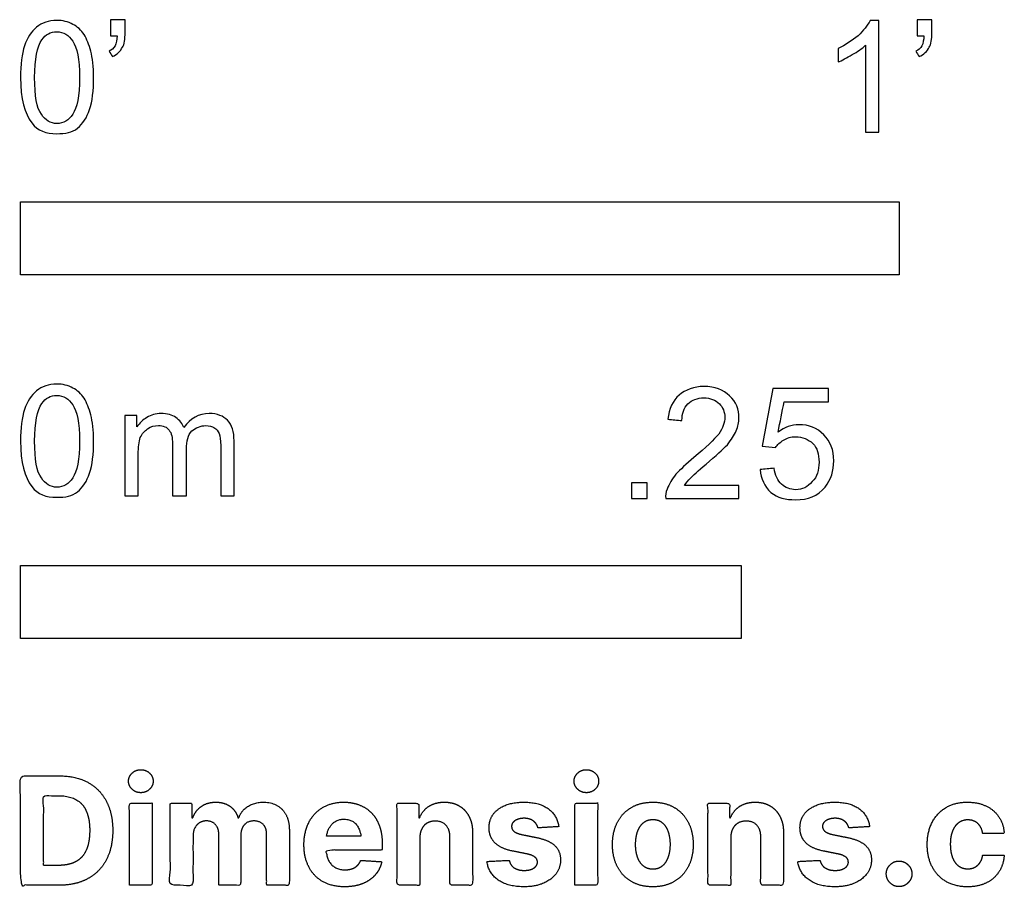
# Model space of a CAD drawing. Units: metres. Extents: x 0 to 0.701, y -0.365 to 0.252.
# Drawn here: x 0 to 0.341, y -0.365 to -0.064 of the extents above; entities that cross this region are included whole.
import ezdxf

# ---------------------------------------------------------------- set-up
doc = ezdxf.new("R2010")
doc.units = ezdxf.units.M
doc.layers.add('2D$N-SYMB', color=7, linetype='Continuous', true_color=0x800040)
doc.layers.add('2D$X-DIMENSIONS.COM', color=7, linetype='Continuous', true_color=0x800080)

msp = doc.modelspace()

# ---------------------------------------------------------------- linework, layer by layer
at = {"layer": '2D$N-SYMB'}
for points in [[(0, -0.1524), (0, -0.127), (0.3048, -0.127), (0.3048, -0.1524)], [(0, -0.27852), (0, -0.25312), (0.25, -0.25312), (0.25, -0.27852)]]:
    msp.add_lwpolyline(points, close=True, dxfattribs=at)
for points, degree, knots in [([(0, -0.08386), (0, -0.07944), (0.00046, -0.07572), (0.00139, -0.07293), (0.00232, -0.07014), (0.00372, -0.06805), (0.00558, -0.06642), (0.00744, -0.06503), (0.00976, -0.0641), (0.01255, -0.0641), (0.01465, -0.0641), (0.01651, -0.06456), (0.01813, -0.06549), (0.01976, -0.06619), (0.02092, -0.06758), (0.02209, -0.06898), (0.02302, -0.07061), (0.02371, -0.07247), (0.02441, -0.07479), (0.02488, -0.07711), (0.02534, -0.08014), (0.02534, -0.08386), (0.02534, -0.08851), (0.02488, -0.09223), (0.02395, -0.09502), (0.02302, -0.09781), (0.02162, -0.0999), (0.01976, -0.10153), (0.0179, -0.10292), (0.01558, -0.10339), (0.01255, -0.10339), (0.00883, -0.10339), (0.00604, -0.10246), (0.00395, -0.09967), (0.00139, -0.09641), (0, -0.0913), (0, -0.08386)], 3, [0, 0, 0, 0, 1, 1, 1, 2, 2, 2, 3, 3, 3, 4, 4, 4, 5, 5, 5, 6, 6, 6, 7, 7, 7, 8, 8, 8, 9, 9, 9, 10, 10, 10, 11, 11, 11, 12, 12, 12, 12]), ([(0.03115, -0.06944), (0.03115, -0.06758), (0.03115, -0.06572), (0.03115, -0.06386), (0.03286, -0.06386), (0.03456, -0.06386), (0.03627, -0.06386), (0.03627, -0.06534), (0.03627, -0.06681), (0.03627, -0.06828), (0.03627, -0.07061), (0.03603, -0.07247), (0.03534, -0.0734), (0.03464, -0.07479), (0.03348, -0.07595), (0.03185, -0.07665), (0.03146, -0.07603), (0.03107, -0.07541), (0.03069, -0.07479), (0.03162, -0.07432), (0.03231, -0.07386), (0.03278, -0.07293), (0.03324, -0.072), (0.03348, -0.07084), (0.03348, -0.06944), (0.0327, -0.06944), (0.03193, -0.06944), (0.03115, -0.06944)], 3, [0, 0, 0, 0, 1, 1, 1, 2, 2, 2, 3, 3, 3, 4, 4, 4, 5, 5, 5, 6, 6, 6, 7, 7, 7, 8, 8, 8, 9, 9, 9, 9]), ([(0.29775, -0.10292), (0.2962, -0.10292), (0.29465, -0.10292), (0.2931, -0.10292), (0.2931, -0.09285), (0.2931, -0.08277), (0.2931, -0.0727), (0.29193, -0.07386), (0.29031, -0.07502), (0.28845, -0.07595), (0.28659, -0.07711), (0.28496, -0.07804), (0.28357, -0.07851), (0.28357, -0.07696), (0.28357, -0.07541), (0.28357, -0.07386), (0.28612, -0.0727), (0.28845, -0.07107), (0.29054, -0.06944), (0.2924, -0.06758), (0.29379, -0.06596), (0.29472, -0.0641), (0.29573, -0.0641), (0.29674, -0.0641), (0.29775, -0.0641), (0.29775, -0.07704), (0.29775, -0.08998), (0.29775, -0.10292)], 3, [0, 0, 0, 0, 1, 1, 1, 2, 2, 2, 3, 3, 3, 4, 4, 4, 5, 5, 5, 6, 6, 6, 7, 7, 7, 8, 8, 8, 9, 9, 9, 9]), ([(0.311, -0.06944), (0.311, -0.06758), (0.311, -0.06572), (0.311, -0.06386), (0.3127, -0.06386), (0.31441, -0.06386), (0.31611, -0.06386), (0.31611, -0.06534), (0.31611, -0.06681), (0.31611, -0.06828), (0.31611, -0.07061), (0.31588, -0.07247), (0.31518, -0.0734), (0.31449, -0.07479), (0.31332, -0.07595), (0.3117, -0.07665), (0.31131, -0.07603), (0.31092, -0.07541), (0.31053, -0.07479), (0.31146, -0.07432), (0.31216, -0.07386), (0.31263, -0.07293), (0.31309, -0.072), (0.31332, -0.07084), (0.31332, -0.06944), (0.31255, -0.06944), (0.31177, -0.06944), (0.311, -0.06944)], 3, [0, 0, 0, 0, 1, 1, 1, 2, 2, 2, 3, 3, 3, 4, 4, 4, 5, 5, 5, 6, 6, 6, 7, 7, 7, 8, 8, 8, 9, 9, 9, 9]), ([(0.00488, -0.08386), (0.00488, -0.09037), (0.00558, -0.09455), (0.00721, -0.09664), (0.0086, -0.09874), (0.01046, -0.0999), (0.01255, -0.0999), (0.01488, -0.0999), (0.01674, -0.09874), (0.01813, -0.09664), (0.01953, -0.09455), (0.02046, -0.09037), (0.02046, -0.08386), (0.02046, -0.07758), (0.01953, -0.0734), (0.01813, -0.0713), (0.01674, -0.06921), (0.01488, -0.06805), (0.01255, -0.06805), (0.01046, -0.06805), (0.0086, -0.06898), (0.00744, -0.07084), (0.00581, -0.07316), (0.00488, -0.07758), (0.00488, -0.08386)], 3, [0, 0, 0, 0, 1, 1, 1, 2, 2, 2, 3, 3, 3, 4, 4, 4, 5, 5, 5, 6, 6, 6, 7, 7, 7, 8, 8, 8, 8]), ([(0, -0.20997), (0, -0.20556), (0.00046, -0.20184), (0.00139, -0.19905), (0.00232, -0.19626), (0.00372, -0.19417), (0.00558, -0.19254), (0.00744, -0.19114), (0.00976, -0.19021), (0.01255, -0.19021), (0.01465, -0.19021), (0.01651, -0.19068), (0.01813, -0.19161), (0.01976, -0.19231), (0.02092, -0.1937), (0.02209, -0.1951), (0.02302, -0.19672), (0.02371, -0.19858), (0.02441, -0.20091), (0.02488, -0.20323), (0.02534, -0.20625), (0.02534, -0.20997), (0.02534, -0.21462), (0.02488, -0.21834), (0.02395, -0.22113), (0.02302, -0.22392), (0.02162, -0.22602), (0.01976, -0.22764), (0.0179, -0.22904), (0.01558, -0.2295), (0.01255, -0.2295), (0.00883, -0.2295), (0.00604, -0.22857), (0.00395, -0.22578), (0.00139, -0.22253), (0, -0.21741), (0, -0.20997)], 3, [0, 0, 0, 0, 1, 1, 1, 2, 2, 2, 3, 3, 3, 4, 4, 4, 5, 5, 5, 6, 6, 6, 7, 7, 7, 8, 8, 8, 9, 9, 9, 10, 10, 10, 11, 11, 11, 12, 12, 12, 12]), ([(0.24917, -0.22546), (0.24917, -0.22694), (0.24917, -0.22841), (0.24917, -0.22988), (0.24072, -0.22988), (0.23227, -0.22988), (0.22383, -0.22988), (0.22359, -0.22895), (0.22383, -0.22779), (0.22429, -0.22663), (0.22499, -0.225), (0.22592, -0.22314), (0.22731, -0.22151), (0.22894, -0.21989), (0.2308, -0.21803), (0.23359, -0.2157), (0.23778, -0.21221), (0.24057, -0.20942), (0.24219, -0.20756), (0.24359, -0.20547), (0.24428, -0.20361), (0.24428, -0.20175), (0.24428, -0.19989), (0.24359, -0.19826), (0.24243, -0.1971), (0.24103, -0.19571), (0.23917, -0.19501), (0.23708, -0.19501), (0.23475, -0.19501), (0.23289, -0.19571), (0.2315, -0.1971), (0.2301, -0.1985), (0.22941, -0.20036), (0.22941, -0.20291), (0.22778, -0.20276), (0.22615, -0.2026), (0.22452, -0.20245), (0.22499, -0.19873), (0.22615, -0.19594), (0.22848, -0.19408), (0.23057, -0.19222), (0.23359, -0.19106), (0.23708, -0.19106), (0.2408, -0.19106), (0.24382, -0.19222), (0.24591, -0.19431), (0.24824, -0.1964), (0.24917, -0.19896), (0.24917, -0.20198), (0.24917, -0.20338), (0.24893, -0.20501), (0.24824, -0.2064), (0.24754, -0.20803), (0.24661, -0.20942), (0.24521, -0.21128), (0.24359, -0.21291), (0.24126, -0.215), (0.23778, -0.21803), (0.23499, -0.22035), (0.23313, -0.22198), (0.23243, -0.22291), (0.2315, -0.2236), (0.2308, -0.22453), (0.23034, -0.22546), (0.23661, -0.22546), (0.24289, -0.22546), (0.24917, -0.22546)], 3, [0, 0, 0, 0, 1, 1, 1, 2, 2, 2, 3, 3, 3, 4, 4, 4, 5, 5, 5, 6, 6, 6, 7, 7, 7, 8, 8, 8, 9, 9, 9, 10, 10, 10, 11, 11, 11, 12, 12, 12, 13, 13, 13, 14, 14, 14, 15, 15, 15, 16, 16, 16, 17, 17, 17, 18, 18, 18, 19, 19, 19, 20, 20, 20, 21, 21, 21, 22, 22, 22, 22]), ([(0.00488, -0.20997), (0.00488, -0.21648), (0.00558, -0.22067), (0.00721, -0.22276), (0.0086, -0.22485), (0.01046, -0.22602), (0.01255, -0.22602), (0.01488, -0.22602), (0.01674, -0.22485), (0.01813, -0.22276), (0.01953, -0.22067), (0.02046, -0.21648), (0.02046, -0.20997), (0.02046, -0.2037), (0.01953, -0.19951), (0.01813, -0.19742), (0.01674, -0.19533), (0.01488, -0.19417), (0.01255, -0.19417), (0.01046, -0.19417), (0.0086, -0.1951), (0.00744, -0.19696), (0.00581, -0.19928), (0.00488, -0.2037), (0.00488, -0.20997)], 3, [0, 0, 0, 0, 1, 1, 1, 2, 2, 2, 3, 3, 3, 4, 4, 4, 5, 5, 5, 6, 6, 6, 7, 7, 7, 8, 8, 8, 8]), ([(0.25651, -0.21989), (0.25813, -0.21973), (0.25976, -0.21958), (0.26139, -0.21942), (0.26185, -0.22198), (0.26255, -0.2236), (0.26395, -0.225), (0.26534, -0.22616), (0.26697, -0.22686), (0.26883, -0.22686), (0.27115, -0.22686), (0.27301, -0.22593), (0.27464, -0.22407), (0.27627, -0.22244), (0.27697, -0.22012), (0.27697, -0.21733), (0.27697, -0.21454), (0.27627, -0.21245), (0.27487, -0.21082), (0.27325, -0.20942), (0.27115, -0.20849), (0.26883, -0.20849), (0.2672, -0.20849), (0.26581, -0.20896), (0.26464, -0.20966), (0.26348, -0.21035), (0.26255, -0.21128), (0.26185, -0.21221), (0.2603, -0.21206), (0.25875, -0.2119), (0.2572, -0.21175), (0.25844, -0.20508), (0.25968, -0.19842), (0.26092, -0.19176), (0.26736, -0.19176), (0.27379, -0.19176), (0.28022, -0.19176), (0.28022, -0.19331), (0.28022, -0.19485), (0.28022, -0.1964), (0.27511, -0.1964), (0.26999, -0.1964), (0.26488, -0.1964), (0.26418, -0.19989), (0.26348, -0.20338), (0.26278, -0.20687), (0.26511, -0.20524), (0.26743, -0.20431), (0.26999, -0.20431), (0.27348, -0.20431), (0.27627, -0.20547), (0.27859, -0.2078), (0.28092, -0.21012), (0.28208, -0.21314), (0.28208, -0.21686), (0.28208, -0.22035), (0.28115, -0.22337), (0.27906, -0.22593), (0.2765, -0.22918), (0.27325, -0.23035), (0.26883, -0.23035), (0.26534, -0.23035), (0.26255, -0.22965), (0.26023, -0.22779), (0.25813, -0.2257), (0.25674, -0.22314), (0.25651, -0.21989)], 3, [0, 0, 0, 0, 1, 1, 1, 2, 2, 2, 3, 3, 3, 4, 4, 4, 5, 5, 5, 6, 6, 6, 7, 7, 7, 8, 8, 8, 9, 9, 9, 10, 10, 10, 11, 11, 11, 12, 12, 12, 13, 13, 13, 14, 14, 14, 15, 15, 15, 16, 16, 16, 17, 17, 17, 18, 18, 18, 19, 19, 19, 20, 20, 20, 21, 21, 21, 22, 22, 22, 22]), ([(0.03617, -0.22904), (0.03617, -0.21974), (0.03617, -0.21044), (0.03617, -0.20114), (0.03757, -0.20114), (0.03896, -0.20114), (0.04036, -0.20114), (0.04036, -0.20246), (0.04036, -0.20377), (0.04036, -0.20509), (0.04129, -0.2037), (0.04245, -0.20253), (0.04385, -0.20184), (0.04524, -0.20091), (0.04687, -0.20044), (0.04873, -0.20044), (0.05082, -0.20044), (0.05268, -0.20091), (0.05384, -0.20184), (0.05524, -0.20277), (0.05617, -0.20393), (0.05663, -0.20532), (0.05896, -0.20207), (0.06175, -0.20044), (0.06547, -0.20044), (0.06826, -0.20044), (0.07035, -0.20137), (0.07174, -0.20277), (0.07337, -0.20439), (0.07407, -0.20672), (0.07407, -0.20997), (0.07407, -0.21633), (0.07407, -0.22268), (0.07407, -0.22904), (0.07252, -0.22904), (0.07097, -0.22904), (0.06942, -0.22904), (0.06942, -0.22323), (0.06942, -0.21741), (0.06942, -0.2116), (0.06942, -0.20951), (0.06919, -0.20835), (0.06895, -0.20742), (0.06849, -0.20649), (0.06802, -0.20579), (0.06709, -0.20532), (0.0664, -0.20486), (0.06547, -0.20463), (0.0643, -0.20463), (0.06244, -0.20463), (0.06082, -0.20532), (0.05942, -0.20649), (0.05803, -0.20788), (0.05756, -0.20997), (0.05756, -0.21276), (0.05756, -0.21819), (0.05756, -0.22361), (0.05756, -0.22904), (0.05593, -0.22904), (0.05431, -0.22904), (0.05268, -0.22904), (0.05268, -0.22299), (0.05268, -0.21695), (0.05268, -0.2109), (0.05268, -0.20881), (0.05245, -0.20718), (0.05152, -0.20625), (0.05082, -0.20509), (0.04943, -0.20463), (0.0478, -0.20463), (0.0464, -0.20463), (0.04524, -0.20486), (0.04408, -0.20579), (0.04292, -0.20649), (0.04222, -0.20742), (0.04152, -0.20881), (0.04106, -0.21021), (0.04082, -0.21207), (0.04082, -0.21462), (0.04082, -0.21943), (0.04082, -0.22423), (0.04082, -0.22904), (0.03927, -0.22904), (0.03772, -0.22904), (0.03617, -0.22904)], 3, [0, 0, 0, 0, 1, 1, 1, 2, 2, 2, 3, 3, 3, 4, 4, 4, 5, 5, 5, 6, 6, 6, 7, 7, 7, 8, 8, 8, 9, 9, 9, 10, 10, 10, 11, 11, 11, 12, 12, 12, 13, 13, 13, 14, 14, 14, 15, 15, 15, 16, 16, 16, 17, 17, 17, 18, 18, 18, 19, 19, 19, 20, 20, 20, 21, 21, 21, 22, 22, 22, 23, 23, 23, 24, 24, 24, 25, 25, 25, 26, 26, 26, 27, 27, 27, 28, 28, 28, 28]), ([(0.21197, -0.22988), (0.21197, -0.22721), (0.21197, -0.22453), (0.21464, -0.22453), (0.21732, -0.22453), (0.21732, -0.22721), (0.21732, -0.22988), (0.21464, -0.22988), (0.21197, -0.22988)], 2, [0, 0, 0, 1, 1, 2, 2, 3, 3, 4, 4, 4])]:
    msp.add_open_spline(points, degree=degree, knots=knots, dxfattribs=at)
at = {"layer": '2D$X-DIMENSIONS.COM'}
for points, degree, knots in [([(0.04173, -0.33194), (0.04349, -0.33194), (0.04474, -0.33076), (0.04599, -0.32959), (0.04599, -0.32794), (0.04599, -0.32631), (0.04474, -0.32513), (0.04349, -0.32396), (0.04172, -0.32396), (0.03998, -0.32396), (0.03872, -0.32513), (0.03746, -0.32631), (0.03746, -0.32794), (0.03746, -0.32959), (0.03872, -0.33076), (0.03998, -0.33194), (0.04173, -0.33194)], 2, [-8, -8, -8, -7, -7, -6, -6, -5, -5, -4, -4, -3, -3, -2, -2, -1, -1, 0, 0, 0]), ([(0.19627, -0.33194), (0.19803, -0.33194), (0.19928, -0.33076), (0.20053, -0.32959), (0.20053, -0.32794), (0.20053, -0.32631), (0.19928, -0.32513), (0.19803, -0.32396), (0.19625, -0.32396), (0.19451, -0.32396), (0.19326, -0.32513), (0.192, -0.32631), (0.192, -0.32794), (0.192, -0.32959), (0.19326, -0.33076), (0.19451, -0.33194), (0.19627, -0.33194)], 2, [-8, -8, -8, -7, -7, -6, -6, -5, -5, -4, -4, -3, -3, -2, -2, -1, -1, 0, 0, 0]), ([(0.01344, -0.36403), (0.01921, -0.36403), (0.02337, -0.36175), (0.02752, -0.35947), (0.02975, -0.35522), (0.03198, -0.35096), (0.03198, -0.34504), (0.03198, -0.33914), (0.02975, -0.3349), (0.02752, -0.33066), (0.02339, -0.32839), (0.01927, -0.32612), (0.01355, -0.32612), (0.00677, -0.32612), (0, -0.32612), (0, -0.34508), (0, -0.36403), (0.00672, -0.36403), (0.01344, -0.36403)], 2, [-15, -15, -15, -14, -14, -13, -13, -12, -12, -11, -11, -10, -10, -9, -9, -8, -8, -7, -7, -6, -6, -6]), ([(0.0131, -0.35716), (0.01666, -0.35716), (0.01909, -0.35589), (0.02152, -0.35463), (0.02275, -0.35195), (0.02399, -0.34928), (0.02399, -0.34504), (0.02399, -0.34084), (0.02275, -0.33817), (0.02152, -0.33551), (0.0191, -0.33425), (0.01668, -0.33299), (0.01312, -0.33299), (0.01057, -0.33299), (0.00801, -0.33299), (0.00801, -0.34508), (0.00801, -0.35716), (0.01056, -0.35716), (0.0131, -0.35716)], 2, [-7.813477, -7.813477, -7.813477, -6.813477, -6.813477, -5.813477, -5.813477, -4.813477, -4.813477, -3.813477, -3.813477, -2.813477, -2.813477, -1.813477, -1.813477, -1.543945, -1.543945, -0.268555, -0.268555, 0, 0, 0]), ([(0.03776, -0.36403), (0.0417, -0.36403), (0.04564, -0.36403), (0.04564, -0.34981), (0.04564, -0.3356), (0.0417, -0.3356), (0.03776, -0.3356), (0.03776, -0.34981), (0.03776, -0.36403)], 2, [-4, -4, -4, -3, -3, -2, -2, -1, -1, 0, 0, 0]), ([(0.05978, -0.34062), (0.05961, -0.34062), (0.05945, -0.34062), (0.05945, -0.33811), (0.05945, -0.3356), (0.05569, -0.3356), (0.05193, -0.3356), (0.05193, -0.34981), (0.05193, -0.36403), (0.05587, -0.36403), (0.05982, -0.36403), (0.05982, -0.3555), (0.05982, -0.34696), (0.05982, -0.34539), (0.06043, -0.34422), (0.06104, -0.34304), (0.06208, -0.34238), (0.06313, -0.34173), (0.06444, -0.34173), (0.06639, -0.34173), (0.06758, -0.34297), (0.06877, -0.34421), (0.06877, -0.3463), (0.06877, -0.35516), (0.06877, -0.36403), (0.0726, -0.36403), (0.07642, -0.36403), (0.07642, -0.35535), (0.07642, -0.34667), (0.07642, -0.34445), (0.07762, -0.34309), (0.07882, -0.34173), (0.08097, -0.34173), (0.08286, -0.34173), (0.08412, -0.34291), (0.08537, -0.3441), (0.08537, -0.34646), (0.08537, -0.35525), (0.08537, -0.36403), (0.08931, -0.36403), (0.09324, -0.36403), (0.09324, -0.35447), (0.09324, -0.34491), (0.09324, -0.34028), (0.09075, -0.33776), (0.08826, -0.33523), (0.08428, -0.33523), (0.08116, -0.33523), (0.07887, -0.3367), (0.07658, -0.33817), (0.07571, -0.34062), (0.07557, -0.34062), (0.07542, -0.34062), (0.07473, -0.33814), (0.07268, -0.33668), (0.07062, -0.33523), (0.0677, -0.33523), (0.06481, -0.33523), (0.06274, -0.33667), (0.06067, -0.33812), (0.05978, -0.34062)], 2, [0, 0, 0, 0.017578, 0.017578, 0.282227, 0.282227, 0.678711, 0.678711, 2.178711, 2.178711, 2.594727, 2.594727, 3.495117, 3.495117, 4.495117, 4.495117, 5.495117, 5.495117, 6.495117, 6.495117, 7.495117, 7.495117, 8.495117, 8.495117, 9.495117, 9.495117, 10.495117, 10.495117, 11.495117, 11.495117, 12.495117, 12.495117, 13.495117, 13.495117, 14.495117, 14.495117, 15.495117, 15.495117, 16.495117, 16.495117, 17.495117, 17.495117, 18.495117, 18.495117, 19.495117, 19.495117, 20.495117, 20.495117, 21.495117, 21.495117, 22.495117, 22.495117, 23.495117, 23.495117, 24.495117, 24.495117, 25.495117, 25.495117, 26.495117, 26.495117, 27.495117, 27.495117, 27.495117]), ([(0.11241, -0.36458), (0.11593, -0.36458), (0.11862, -0.3635), (0.12132, -0.36242), (0.12303, -0.36046), (0.12474, -0.35851), (0.1253, -0.35588), (0.12165, -0.35564), (0.118, -0.3554), (0.1176, -0.35648), (0.11682, -0.35722), (0.11604, -0.35796), (0.11495, -0.35833), (0.11386, -0.3587), (0.11254, -0.3587), (0.11056, -0.3587), (0.10912, -0.35786), (0.10768, -0.35703), (0.10689, -0.3555), (0.1061, -0.35396), (0.1061, -0.35183), (0.11578, -0.35183), (0.12546, -0.35183), (0.12546, -0.35075), (0.12546, -0.34967), (0.12546, -0.34604), (0.12444, -0.34333), (0.12343, -0.34062), (0.1216, -0.33882), (0.11978, -0.33703), (0.11735, -0.33613), (0.11491, -0.33523), (0.1121, -0.33523), (0.10792, -0.33523), (0.10482, -0.33708), (0.10172, -0.33893), (0.10001, -0.34224), (0.09831, -0.34556), (0.09831, -0.34994), (0.09831, -0.35444), (0.10001, -0.35773), (0.10172, -0.36101), (0.10487, -0.3628), (0.10803, -0.36458), (0.11241, -0.36458)], 2, [-3, -3, -3, -1.999602, -1.999602, -0.999203, -0.999203, 0.001195, 0.001195, 1.001594, 1.001594, 2.001992, 2.001992, 3.00239, 3.00239, 4.002789, 4.002789, 5.003187, 5.003187, 6.003586, 6.003586, 7.003984, 7.003984, 7.810461, 7.810461, 8.810461, 8.810461, 9.810461, 9.810461, 10.810461, 10.810461, 11.810461, 11.810461, 12.810461, 12.810461, 13.810461, 13.810461, 14.810461, 14.810461, 15.810461, 15.810461, 16.810461, 16.810461, 17.810461, 17.810461, 18.810461, 18.810461, 18.810461]), ([(0.13849, -0.34759), (0.13851, -0.34576), (0.13919, -0.34446), (0.13986, -0.34315), (0.14107, -0.34247), (0.14229, -0.34178), (0.14388, -0.34178), (0.14625, -0.34178), (0.1476, -0.34325), (0.14895, -0.34472), (0.14893, -0.34733), (0.14893, -0.35568), (0.14893, -0.36403), (0.15287, -0.36403), (0.15681, -0.36403), (0.15681, -0.35498), (0.15681, -0.34593), (0.15681, -0.34261), (0.15559, -0.34022), (0.15437, -0.33782), (0.15217, -0.33653), (0.14997, -0.33523), (0.147, -0.33523), (0.14384, -0.33523), (0.14162, -0.33668), (0.1394, -0.33814), (0.13845, -0.34062), (0.13829, -0.34062), (0.13812, -0.34062), (0.13812, -0.33811), (0.13812, -0.3356), (0.13436, -0.3356), (0.13061, -0.3356), (0.13061, -0.34981), (0.13061, -0.36403), (0.13455, -0.36403), (0.13849, -0.36403), (0.13849, -0.35581), (0.13849, -0.34759)], 2, [-32, -32, -32, -31, -31, -30, -30, -29, -29, -28, -28, -27, -27, -26, -26, -25, -25, -24, -24, -23, -23, -22, -22, -21, -21, -20, -20, -19, -19, -18, -18, -17, -17, -16, -16, -15, -15, -14, -14, -13, -13, -13]), ([(0.18667, -0.34371), (0.18615, -0.33978), (0.18305, -0.33751), (0.17995, -0.33523), (0.17456, -0.33523), (0.17092, -0.33523), (0.16821, -0.3363), (0.16549, -0.33738), (0.164, -0.33936), (0.16251, -0.34134), (0.16251, -0.34408), (0.16251, -0.34726), (0.16454, -0.34931), (0.16657, -0.35137), (0.17073, -0.3522), (0.17319, -0.35269), (0.17565, -0.35318), (0.17751, -0.35355), (0.17839, -0.35425), (0.17928, -0.35494), (0.1793, -0.35601), (0.17928, -0.35729), (0.17801, -0.3581), (0.17675, -0.3589), (0.17467, -0.3589), (0.17256, -0.3589), (0.17121, -0.358), (0.16986, -0.35711), (0.16951, -0.35538), (0.16563, -0.35559), (0.16176, -0.35579), (0.16233, -0.35986), (0.16567, -0.36222), (0.16901, -0.36458), (0.17465, -0.36458), (0.17836, -0.36458), (0.1812, -0.36341), (0.18404, -0.36223), (0.18568, -0.36012), (0.18731, -0.35801), (0.18731, -0.35522), (0.18731, -0.35215), (0.18528, -0.35026), (0.18324, -0.34837), (0.1791, -0.34752), (0.17652, -0.347), (0.17395, -0.34648), (0.17197, -0.34606), (0.17116, -0.34535), (0.17034, -0.34465), (0.17034, -0.34363), (0.17034, -0.34236), (0.1716, -0.34159), (0.17286, -0.34082), (0.17469, -0.34082), (0.17606, -0.34082), (0.17705, -0.34127), (0.17804, -0.34173), (0.17865, -0.34248), (0.17926, -0.34323), (0.17945, -0.34415), (0.18306, -0.34393), (0.18667, -0.34371)], 2, [-45, -45, -45, -44, -44, -43, -43, -42, -42, -41, -41, -40, -40, -39, -39, -38, -38, -37, -37, -36, -36, -35, -35, -34, -34, -33, -33, -32, -32, -31, -31, -30, -30, -29, -29, -28, -28, -27, -27, -26, -26, -25, -25, -24, -24, -23, -23, -22, -22, -21, -21, -20, -20, -19, -19, -18, -18, -17, -17, -16, -16, -15, -15, -14, -14, -14]), ([(0.19229, -0.36403), (0.19623, -0.36403), (0.20018, -0.36403), (0.20018, -0.34981), (0.20018, -0.3356), (0.19623, -0.3356), (0.19229, -0.3356), (0.19229, -0.34981), (0.19229, -0.36403)], 2, [-4, -4, -4, -3, -3, -2, -2, -1, -1, 0, 0, 0]), ([(0.21931, -0.36458), (0.22363, -0.36458), (0.22676, -0.36274), (0.2299, -0.3609), (0.2316, -0.3576), (0.23331, -0.35429), (0.23331, -0.34992), (0.23331, -0.34552), (0.2316, -0.34222), (0.2299, -0.33891), (0.22676, -0.33707), (0.22363, -0.33523), (0.21931, -0.33523), (0.215, -0.33523), (0.21186, -0.33707), (0.20873, -0.33891), (0.20702, -0.34222), (0.20532, -0.34552), (0.20532, -0.34992), (0.20532, -0.35429), (0.20702, -0.3576), (0.20873, -0.3609), (0.21186, -0.36274), (0.215, -0.36458), (0.21931, -0.36458)], 2, [-12, -12, -12, -11, -11, -10, -10, -9, -9, -8, -8, -7, -7, -6, -6, -5, -5, -4, -4, -3, -3, -2, -2, -1, -1, 0, 0, 0]), ([(0.24633, -0.34759), (0.24635, -0.34576), (0.24703, -0.34446), (0.2477, -0.34315), (0.24892, -0.34247), (0.25013, -0.34178), (0.25172, -0.34178), (0.25409, -0.34178), (0.25544, -0.34325), (0.25679, -0.34472), (0.25677, -0.34733), (0.25677, -0.35568), (0.25677, -0.36403), (0.26071, -0.36403), (0.26466, -0.36403), (0.26466, -0.35498), (0.26466, -0.34593), (0.26466, -0.34261), (0.26344, -0.34022), (0.26221, -0.33782), (0.26001, -0.33653), (0.25781, -0.33523), (0.25485, -0.33523), (0.25168, -0.33523), (0.24946, -0.33668), (0.24724, -0.33814), (0.2463, -0.34062), (0.24613, -0.34062), (0.24596, -0.34062), (0.24596, -0.33811), (0.24596, -0.3356), (0.24221, -0.3356), (0.23845, -0.3356), (0.23845, -0.34981), (0.23845, -0.36403), (0.24239, -0.36403), (0.24633, -0.36403), (0.24633, -0.35581), (0.24633, -0.34759)], 2, [-32, -32, -32, -31, -31, -30, -30, -29, -29, -28, -28, -27, -27, -26, -26, -25, -25, -24, -24, -23, -23, -22, -22, -21, -21, -20, -20, -19, -19, -18, -18, -17, -17, -16, -16, -15, -15, -14, -14, -13, -13, -13]), ([(0.29451, -0.34371), (0.29399, -0.33978), (0.29089, -0.33751), (0.28779, -0.33523), (0.28241, -0.33523), (0.27876, -0.33523), (0.27605, -0.3363), (0.27334, -0.33738), (0.27185, -0.33936), (0.27036, -0.34134), (0.27036, -0.34408), (0.27036, -0.34726), (0.27238, -0.34931), (0.27441, -0.35137), (0.27857, -0.3522), (0.28104, -0.35269), (0.2835, -0.35318), (0.28535, -0.35355), (0.28624, -0.35425), (0.28712, -0.35494), (0.28714, -0.35601), (0.28712, -0.35729), (0.28586, -0.3581), (0.28459, -0.3589), (0.28252, -0.3589), (0.28041, -0.3589), (0.27906, -0.358), (0.2777, -0.35711), (0.27735, -0.35538), (0.27348, -0.35559), (0.2696, -0.35579), (0.27017, -0.35986), (0.27351, -0.36222), (0.27685, -0.36458), (0.2825, -0.36458), (0.2862, -0.36458), (0.28904, -0.36341), (0.29188, -0.36223), (0.29352, -0.36012), (0.29516, -0.35801), (0.29516, -0.35522), (0.29516, -0.35215), (0.29312, -0.35026), (0.29109, -0.34837), (0.28694, -0.34752), (0.28437, -0.347), (0.28179, -0.34648), (0.27981, -0.34606), (0.279, -0.34535), (0.27819, -0.34465), (0.27819, -0.34363), (0.27819, -0.34236), (0.27944, -0.34159), (0.2807, -0.34082), (0.28254, -0.34082), (0.2839, -0.34082), (0.28489, -0.34127), (0.28588, -0.34173), (0.2865, -0.34248), (0.28711, -0.34323), (0.28729, -0.34415), (0.2909, -0.34393), (0.29451, -0.34371)], 2, [-45, -45, -45, -44, -44, -43, -43, -42, -42, -41, -41, -40, -40, -39, -39, -38, -38, -37, -37, -36, -36, -35, -35, -34, -34, -33, -33, -32, -32, -31, -31, -30, -30, -29, -29, -28, -28, -27, -27, -26, -26, -25, -25, -24, -24, -23, -23, -22, -22, -21, -21, -20, -20, -19, -19, -18, -18, -17, -17, -16, -16, -15, -15, -14, -14, -14]), ([(0.32849, -0.36458), (0.33228, -0.36458), (0.33506, -0.36319), (0.33784, -0.36181), (0.33942, -0.35934), (0.341, -0.35687), (0.34119, -0.35361), (0.33747, -0.35361), (0.33375, -0.35361), (0.33352, -0.35511), (0.33281, -0.35617), (0.3321, -0.35724), (0.33102, -0.35779), (0.32993, -0.35835), (0.32858, -0.35835), (0.32675, -0.35835), (0.32538, -0.35735), (0.32401, -0.35635), (0.32326, -0.35444), (0.32251, -0.35253), (0.32251, -0.34981), (0.32251, -0.34713), (0.32327, -0.34524), (0.32403, -0.34335), (0.32539, -0.34236), (0.32675, -0.34137), (0.32858, -0.34137), (0.33075, -0.34137), (0.33209, -0.34268), (0.33343, -0.34398), (0.33375, -0.34611), (0.33747, -0.34611), (0.34119, -0.34611), (0.34102, -0.34282), (0.33939, -0.34038), (0.33776, -0.33793), (0.33497, -0.33658), (0.33217, -0.33523), (0.32845, -0.33523), (0.32414, -0.33523), (0.32101, -0.33709), (0.31788, -0.33895), (0.31619, -0.34225), (0.3145, -0.34556), (0.3145, -0.34992), (0.3145, -0.35424), (0.31617, -0.35755), (0.31785, -0.36086), (0.32098, -0.36272), (0.32412, -0.36458), (0.32849, -0.36458)], 2, [-28, -28, -28, -27, -27, -26, -26, -25, -25, -24, -24, -23, -23, -22, -22, -21, -21, -20, -20, -19, -19, -18, -18, -17, -17, -16, -16, -15, -15, -14, -14, -13, -13, -12, -12, -11, -11, -10, -10, -9, -9, -8, -8, -7, -7, -6, -6, -5, -5, -4, -4, -3, -3, -3]), ([(0.10614, -0.34703), (0.11011, -0.34703), (0.11408, -0.34703), (0.11806, -0.34703), (0.11801, -0.34669), (0.11789, -0.34598), (0.11755, -0.3448), (0.11709, -0.34379), (0.11655, -0.34303), (0.11597, -0.3424), (0.11508, -0.34175), (0.11381, -0.34127), (0.11249, -0.34109), (0.11126, -0.34116), (0.11024, -0.34139), (0.10936, -0.34176), (0.1086, -0.34228), (0.10768, -0.34315), (0.10694, -0.34433), (0.1064, -0.34576), (0.10621, -0.34659), (0.10614, -0.34703)], 3, [3.537974, 3.537974, 3.537974, 3.537974, 3.871399, 3.871399, 3.871399, 3.936638, 4.007174, 4.106873, 4.150328, 4.195172, 4.28414, 4.383634, 4.49492, 4.585472, 4.661678, 4.72997, 4.79585, 4.860411, 4.993083, 5.070262, 5.154608, 5.154608, 5.154608, 5.154608]), ([(0.21935, -0.35848), (0.22131, -0.35848), (0.22263, -0.35736), (0.22394, -0.35624), (0.22462, -0.35429), (0.22529, -0.35235), (0.22529, -0.34987), (0.22529, -0.34739), (0.22462, -0.34545), (0.22394, -0.3435), (0.22263, -0.34237), (0.22131, -0.34124), (0.21935, -0.34124), (0.21737, -0.34124), (0.21603, -0.34237), (0.21469, -0.3435), (0.21401, -0.34545), (0.21334, -0.34739), (0.21334, -0.34987), (0.21334, -0.35235), (0.21401, -0.35429), (0.21469, -0.35624), (0.21603, -0.35736), (0.21737, -0.35848), (0.21935, -0.35848)], 2, [0, 0, 0, 1, 1, 2, 2, 3, 3, 4, 4, 5, 5, 6, 6, 7, 7, 8, 8, 9, 9, 10, 10, 11, 11, 12, 12, 12]), ([(0.30474, -0.36451), (0.30595, -0.36451), (0.30695, -0.36391), (0.30795, -0.36331), (0.30857, -0.3623), (0.30919, -0.36129), (0.30919, -0.36007), (0.30919, -0.35825), (0.30785, -0.35696), (0.30652, -0.35566), (0.30474, -0.35566), (0.30291, -0.35566), (0.30161, -0.35696), (0.3003, -0.35825), (0.3003, -0.36007), (0.3003, -0.3619), (0.30161, -0.3632), (0.30291, -0.36451), (0.30474, -0.36451)], 2, [-9, -9, -9, -8, -8, -7, -7, -6, -6, -5, -5, -4, -4, -3, -3, -2, -2, -1, -1, 0, 0, 0])]:
    msp.add_open_spline(points, degree=degree, knots=knots, dxfattribs=at)

doc.saveas('drawing.dxf')
